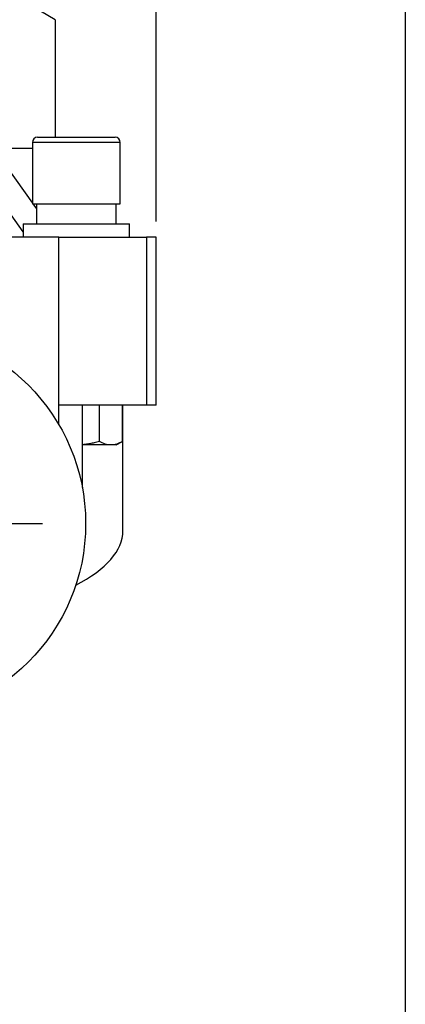
# Model space of a CAD drawing. Units: inches. Extents: x 0.2 to 10.8, y 0.2 to 8.3.
# Drawn here: x 9.8 to 10.8, y 2.1 to 4.6 of the extents above; entities that cross this region are included whole.
import ezdxf

# ---------------------------------------------------------------- set-up
doc = ezdxf.new("R2010")
doc.units = ezdxf.units.IN
doc.header["$MEASUREMENT"] = 0
doc.layers.add('SKETCH', color=7, linetype='Continuous')
doc.layers.add('TITLE_BLOCK', color=7, linetype='Continuous')
doc.styles.add('SLDTEXTSTYLE0', font='TXT', dxfattribs={"width": 0.75})
doc.dimstyles.new('SLDDIMSTYLE0', dxfattribs={"dimtxt": 0.125, "dimasz": 0.11811, "dimexe": 0, "dimexo": 0.0625, "dimgap": 0.03125, "dimtad": 0, "dimtih": 1, "dimtoh": 1, "dimlfac": 1.5, "dimrnd": 1e-09, "dimzin": 4, "dimdsep": 46, "dimtxsty": 'SLDTEXTSTYLE0', "dimsah": 1, "dimcen": 0.09, "dimadec": 0, "dimazin": 1, "dimtfac": 1, "dimtofl": 0, "dimtmove": 0, "dimatfit": 3, "dimfxl": 0, "dimfrac": 2, "dimtolj": 1, "dimtzin": 12, "dimarcsym": 0})

# ---------------------------------------------------------------- blocks, each defined once
blk = doc.blocks.new('_D')
at = {"layer": 'SKETCH'}
for p, q in [((8.846, 4.0631), (8.846, 7.0432)), ((10.1794, 4.0631), (10.1794, 7.0432)), ((9.5385, 7.0243), (9.5004, 7.0243)), ((9.5004, 7.0243), (9.5004, 6.8259)), ((9.8618, 7.0243), (9.8998, 7.0243)), ((9.8998, 7.0243), (9.8998, 6.8259)), ((8.846, 6.9251), (9.0621, 6.9251)), ((10.1794, 6.9251), (9.9633, 6.9251)), ((9.5004, 6.8259), (9.5385, 6.8259)), ((9.8998, 6.8259), (9.8618, 6.8259))]:
    blk.add_line(p, q, dxfattribs=at)
for points in [[(8.846, 6.9251), (8.9642, 6.9054), (8.9642, 6.9448)], [(10.1794, 6.9251), (10.0613, 6.9448), (10.0613, 6.9054)]]:
    blk.add_solid(points, dxfattribs=at)
at = {"layer": 'SKETCH', "char_height": 0.125, "attachment_point": 1, "style": 'SLDTEXTSTYLE0'}
for s, insert in [('2.00"', (9.0875, 6.987)), ('50.8', (9.5385, 6.987))]:
    blk.add_mtext(s, dxfattribs=dict(at, insert=insert))
blk = doc.blocks.new('SW_CENTERMARKSYMBOL_0')
at = {"layer": 'SKETCH', "color": 0}
for p, q in [((0, 0.1333), (0, 0.3821)), ((0, 0), (0, 0.0667)), ((-0.1333, 0), (-0.3821, 0)), ((0, 0), (-0.0667, 0)), ((0, 0), (0, -0.0667)), ((0, 0), (0.0667, 0)), ((0.1333, 0), (0.3821, 0)), ((0, -0.1333), (0, -0.3821))]:
    blk.add_line(p, q, dxfattribs=at)

msp = doc.modelspace()

# ---------------------------------------------------------------- linework, layer by layer
at = {"color": 7, "linetype": 'Continuous', "lineweight": 25}
for p, q in [((9.9265, 4.5684), (9.871, 4.6004)), ((9.9265, 4.5684), (9.9265, 4.2744)), ((9.8825, 4.2744), (10.0763, 4.2744)), ((9.7842, 4.247), (9.8619, 4.247)), ((9.8619, 4.247), (9.8694, 4.247)), ((9.8694, 4.2612), (9.8694, 4.1077)), ((10.0894, 4.1077), (10.0894, 4.2612)), ((9.8461, 4.0371), (9.7321, 4.1983)), ((9.8065, 4.1983), (9.8694, 4.1094)), ((9.8664, 4.1137), (9.8694, 4.1137)), ((9.8694, 4.1077), (10.0894, 4.1077)), ((9.8706, 4.1077), (9.8794, 4.0953)), ((9.8794, 4.1077), (9.8794, 4.057)), ((10.0794, 4.057), (10.0794, 4.1077)), ((9.8461, 4.057), (9.8461, 4.0237)), ((9.8461, 4.057), (10.1128, 4.057)), ((10.1128, 4.0237), (10.1128, 4.057)), ((9.9354, 4.0237), (9.5127, 4.0237)), ((9.9354, 3.6037), (9.9354, 4.0237)), ((9.9354, 4.0237), (10.1548, 4.0237)), ((10.1548, 4.0237), (10.1548, 3.6037)), ((10.1794, 4.0237), (10.1548, 4.0237)), ((10.1794, 3.6037), (10.1794, 4.0237)), ((9.9354, 3.5549), (9.9354, 3.6037)), ((9.9944, 3.6037), (9.9354, 3.6037)), ((10.1548, 3.6037), (9.9944, 3.6037)), ((9.9944, 3.397), (9.9944, 3.6037)), ((10.0372, 3.5126), (10.0372, 3.6037)), ((10.0949, 3.5126), (10.0949, 3.6037)), ((10.096, 3.2889), (10.096, 3.6037)), ((10.1794, 3.6037), (10.1548, 3.6037)), ((10.066, 3.5037), (9.9944, 3.5037)), ((10.0794, 3.5037), (10.066, 3.5037)), ((10.0794, 3.5037), (10.0949, 3.5126))]:
    msp.add_line(p, q, dxfattribs=at)
at = {"color": 8, "linetype": 'Continuous', "lineweight": 25}
msp.add_line((10.0894, 4.2612), (9.8694, 4.2612), dxfattribs=at)
at = {"color": 7, "linetype": 'Continuous', "lineweight": 25}
msp.add_circle((9.5127, 3.307), 0.49, dxfattribs=at)
for centre, start, end in [((9.8825, 4.2612), 90, 180), ((10.0763, 4.2612), 0, 90)]:
    msp.add_arc(centre, 0.0131, start, end, dxfattribs=at)
msp.add_ellipse((9.5127, 3.2889), major_axis=(0.5833, 0), ratio=0.386309, start_param=5.635354, end_param=6.283185, dxfattribs=at)
for points, knots in [([(10.0372, 3.5126), (10.0329, 3.5115), (10.025, 3.5093), (10.0133, 3.5068), (10.0033, 3.5052), (9.997, 3.5046), (9.9944, 3.5044)], [0, 0, 0, 0, 0.30426, 0.561957, 0.820333, 1, 1, 1, 1]), ([(10.066, 3.5037), (10.0611, 3.5037), (10.0562, 3.5046), (10.0466, 3.5077), (10.0419, 3.5099), (10.0372, 3.5126)], [0, 0, 0, 0, 0.5, 0.5, 1, 1, 1, 1])]:
    msp.add_open_spline(points, degree=3, knots=knots, dxfattribs=at)
msp.add_open_spline([(10.0949, 3.5126), (10.0854, 3.5072), (10.0759, 3.5037), (10.066, 3.5037)], degree=3, dxfattribs=at)
at = {"layer": 'TITLE_BLOCK'}
msp.add_line((10.8031, 8.3031), (10.8031, 0.1969), dxfattribs=at)

# ---------------------------------------------------------------- block references
at = {"layer": 'SKETCH'}
msp.add_blockref('SW_CENTERMARKSYMBOL_0', (9.5127, 3.307), dxfattribs=at)

# ---------------------------------------------------------------- dimensions: what is measured, and where the dimension line sits
dim = msp.add_linear_dim(base=(10.1794, 6.9251), p1=(8.846, 4.0237), p2=(10.1794, 4.0237), dimstyle='SLDDIMSTYLE0', dxfattribs=at)
dim.commit()
dim.dimension.update_dxf_attribs({"geometry": '_D', "text_midpoint": (9.5127, 6.9251), "dimtype": 160})

doc.saveas('drawing.dxf')
